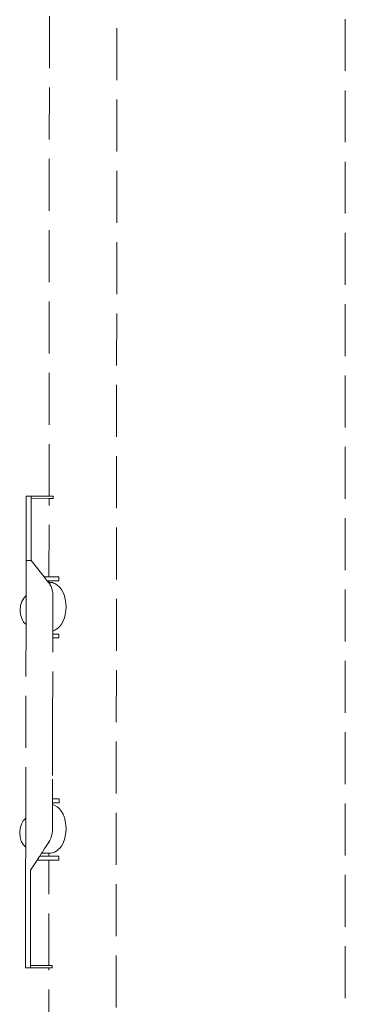
# Model space of a CAD drawing. Units: millimetres. Extents: x 1506 to 3643, y 1192 to 1679.
# Drawn here: x 2442 to 2467, y 1526 to 1602 of the extents above; entities that cross this region are included whole.
import ezdxf

# ---------------------------------------------------------------- set-up
doc = ezdxf.new("R2010")
doc.units = ezdxf.units.MM
doc.linetypes.add('JIS_02_4.0', pattern=[5.5, 4, -1.5])
doc.layers.add('ProfileEdges_Nr_Pióra__7', color=7, linetype='Continuous', lineweight=18)

msp = doc.modelspace()

# ---------------------------------------------------------------- linework, layer by layer
at = {"layer": 'ProfileEdges_Nr_Pióra__7', "color": 252, "linetype": 'JIS_02_4.0', "true_color": 0x939598, "flags": 128}
for points in [[(2467.03, 1629.189), (2467.03, 1490.971)], [(2449.461, 1617.479), (2449.36, 1516.812)], [(2444.212, 1564.896), (2444.25, 1616.874)], [(2442.459, 1564.902), (2442.842, 1564.901)], [(2442.459, 1564.894), (2442.459, 1564.777)], [(2442.842, 1564.899), (2442.842, 1564.777)], [(2444.191, 1564.896), (2442.842, 1564.899)], [(2444.191, 1564.896), (2444.212, 1564.896)], [(2444.212, 1564.896), (2444.259, 1564.896)], [(2444.259, 1564.896), (2444.286, 1564.896)], [(2444.365, 1564.896), (2444.286, 1564.896)], [(2444.365, 1564.896), (2444.421, 1564.896)], [(2444.429, 1564.896), (2444.494, 1564.896)], [(2444.518, 1564.896), (2444.494, 1564.896)], [(2444.524, 1564.727), (2444.518, 1564.896)], [(2442.457, 1563.847), (2442.458, 1564.417)], [(2442.459, 1564.73), (2442.458, 1564.417)], [(2442.459, 1564.73), (2442.459, 1564.777)], [(2442.841, 1564.417), (2442.842, 1564.729)], [(2442.841, 1563.846), (2442.842, 1564.412)], [(2442.842, 1564.729), (2442.842, 1564.777)], [(2442.842, 1564.729), (2444.211, 1564.727)], [(2444.207, 1558.679), (2444.211, 1564.727)], [(2444.211, 1564.727), (2444.24, 1564.727)], [(2444.24, 1564.727), (2444.259, 1564.727)], [(2444.259, 1564.727), (2444.327, 1564.727)], [(2444.421, 1564.727), (2444.327, 1564.727)], [(2444.476, 1564.727), (2444.428, 1564.727)], [(2444.508, 1564.727), (2444.476, 1564.727)], [(2444.508, 1564.727), (2444.524, 1564.727)], [(2444.524, 1564.727), (2444.524, 1564.788)], [(2442.457, 1563.847), (2442.456, 1563.09)], [(2442.841, 1563.846), (2442.839, 1563.278)], [(2442.455, 1562.17), (2442.456, 1563.09)], [(2442.837, 1562.17), (2442.838, 1562.567)], [(2442.838, 1562.57), (2442.839, 1563.089)], [(2442.839, 1563.254), (2442.839, 1563.278)], [(2442.839, 1563.254), (2442.839, 1563.089)], [(2442.453, 1561.112), (2442.455, 1562.17)], [(2442.836, 1561.131), (2442.837, 1562.17)], [(2442.453, 1561.112), (2442.451, 1560.462)], [(2442.835, 1560.847), (2442.836, 1561.109)], [(2442.836, 1561.131), (2442.836, 1561.112)], [(2442.451, 1560.458), (2442.451, 1560.432)], [(2442.451, 1560.432), (2442.451, 1560.349)], [(2442.451, 1560.324), (2442.451, 1560.349)], [(2442.451, 1560.305), (2442.451, 1560.324)], [(2442.451, 1560.305), (2442.451, 1560.138)], [(2442.835, 1560.815), (2442.834, 1560.361)], [(2442.834, 1560.348), (2442.834, 1560.361)], [(2442.834, 1560.348), (2442.834, 1560.331)], [(2442.834, 1560.326), (2442.834, 1560.103)], [(2442.835, 1560.847), (2442.835, 1560.815)], [(2442.45, 1559.915), (2442.446, 1557.235)], [(2442.45, 1559.924), (2442.451, 1559.935)], [(2442.451, 1560.104), (2442.451, 1560.138)], [(2442.451, 1560.104), (2442.451, 1559.941)], [(2442.451, 1559.94), (2442.465, 1559.939)], [(2442.471, 1559.94), (2442.834, 1559.939)], [(2442.834, 1560.103), (2442.834, 1560.077)], [(2442.834, 1559.94), (2442.834, 1560.077)], [(2442.834, 1559.939), (2443.826, 1558.68)], [(2443.826, 1558.68), (2444.207, 1558.679)], [(2443.949, 1558.524), (2443.826, 1558.68)], [(2444.066, 1558.375), (2443.949, 1558.524)], [(2444.207, 1558.375), (2444.066, 1558.375)], [(2444.066, 1558.375), (2444.166, 1558.249)], [(2444.166, 1558.249), (2444.207, 1558.249)], [(2444.236, 1558.159), (2444.166, 1558.249)], [(2444.26, 1558.679), (2444.207, 1558.679)], [(2444.207, 1558.249), (2444.207, 1558.375)], [(2444.207, 1558.375), (2444.26, 1558.375)], [(2444.207, 1558.249), (2444.26, 1558.249)], [(2444.26, 1558.13), (2444.244, 1558.15)], [(2444.401, 1558.679), (2444.26, 1558.679)], [(2444.26, 1558.375), (2444.4, 1558.375)], [(2444.26, 1558.249), (2444.28, 1558.249)], [(2444.264, 1558.124), (2444.28, 1558.095)], [(2444.28, 1558.249), (2444.399, 1558.235)], [(2444.28, 1558.095), (2444.369, 1557.932)], [(2444.399, 1558.235), (2444.475, 1558.226)], [(2444.4, 1558.375), (2444.555, 1558.374)], [(2444.555, 1558.679), (2444.401, 1558.679)], [(2444.475, 1558.226), (2444.555, 1558.197)], [(2444.8, 1558.678), (2444.555, 1558.679)], [(2444.555, 1558.374), (2444.801, 1558.374)], [(2444.555, 1558.197), (2444.665, 1558.156)], [(2444.665, 1558.156), (2444.802, 1558.07)], [(2444.969, 1558.678), (2444.8, 1558.678)], [(2444.801, 1558.374), (2444.968, 1558.374)], [(2444.802, 1558.07), (2444.845, 1558.043)], [(2444.845, 1558.043), (2444.967, 1557.93)], [(2444.968, 1558.374), (2444.969, 1558.678)], [(2442.259, 1557.037), (2442.446, 1557.235)], [(2442.446, 1557.235), (2442.445, 1557.09)], [(2444.369, 1557.932), (2444.388, 1557.878)], [(2444.388, 1557.878), (2444.463, 1557.657)], [(2444.475, 1557.567), (2444.463, 1557.657)], [(2444.49, 1557.453), (2444.475, 1557.567)], [(2444.498, 1557.412), (2444.49, 1557.451)], [(2444.498, 1557.398), (2444.49, 1557.451)], [(2444.498, 1557.412), (2444.498, 1557.398)], [(2444.503, 1557.36), (2444.5, 1557.384)], [(2444.502, 1556.934), (2444.503, 1557.36)], [(2444.967, 1557.93), (2445.012, 1557.888)], [(2445.161, 1557.696), (2445.012, 1557.888)], [(2445.288, 1557.47), (2445.161, 1557.696)], [(2445.292, 1557.459), (2445.288, 1557.47)], [(2445.39, 1557.218), (2445.292, 1557.457)], [(2445.39, 1557.218), (2445.465, 1556.944)], [(2441.981, 1556.113), (2442.014, 1556.451)], [(2442.109, 1556.765), (2442.016, 1556.455)], [(2442.11, 1556.768), (2442.258, 1557.034)], [(2442.445, 1556.673), (2442.444, 1556.134)], [(2442.445, 1557.084), (2442.445, 1556.69)], [(2442.445, 1556.69), (2442.445, 1556.673)], [(2444.502, 1556.855), (2444.501, 1556.36)], [(2444.502, 1556.855), (2444.502, 1556.934)], [(2445.465, 1556.944), (2445.51, 1556.641)], [(2445.526, 1556.36), (2445.51, 1556.641)], [(2442.013, 1555.774), (2441.981, 1556.113)], [(2442.013, 1555.774), (2442.103, 1555.471)], [(2442.444, 1556.112), (2442.443, 1555.573)], [(2442.444, 1556.134), (2442.444, 1556.112)], [(2444.5, 1555.786), (2444.499, 1555.722)], [(2444.499, 1555.269), (2444.499, 1555.722)], [(2444.501, 1556.285), (2444.5, 1555.786)], [(2444.501, 1556.36), (2444.501, 1556.285)], [(2445.39, 1555.503), (2445.465, 1555.776)], [(2445.465, 1555.776), (2445.51, 1556.079)], [(2445.526, 1556.36), (2445.51, 1556.079)], [(2442.107, 1555.46), (2442.103, 1555.471)], [(2442.107, 1555.458), (2442.255, 1555.189)], [(2442.256, 1555.187), (2442.442, 1554.989)], [(2442.442, 1554.989), (2442.421, 1542.862)], [(2442.443, 1555.551), (2442.442, 1555.156)], [(2442.442, 1555.156), (2442.442, 1555.14)], [(2442.442, 1555.14), (2442.442, 1554.995)], [(2442.443, 1555.573), (2442.443, 1555.551)], [(2444.498, 1555.219), (2444.499, 1555.269)], [(2444.498, 1554.858), (2444.498, 1555.219)], [(2445.012, 1554.832), (2445.161, 1555.024)], [(2445.161, 1555.024), (2445.288, 1555.25)], [(2445.302, 1555.285), (2445.288, 1555.25)], [(2445.39, 1555.503), (2445.302, 1555.285)], [(2444.496, 1554.037), (2444.497, 1554.264)], [(2444.497, 1554.594), (2444.498, 1554.827)], [(2444.497, 1554.583), (2444.497, 1554.594)], [(2444.497, 1554.503), (2444.497, 1554.583)], [(2444.497, 1554.503), (2444.552, 1554.523)], [(2444.497, 1554.264), (2444.497, 1554.503)], [(2444.552, 1554.264), (2444.497, 1554.264)], [(2444.498, 1554.827), (2444.498, 1554.858)], [(2444.552, 1554.523), (2444.665, 1554.564)], [(2444.814, 1554.264), (2444.552, 1554.264)], [(2444.665, 1554.564), (2444.813, 1554.657)], [(2444.813, 1554.657), (2444.845, 1554.677)], [(2444.961, 1554.263), (2444.814, 1554.264)], [(2444.845, 1554.677), (2444.965, 1554.788)], [(2444.961, 1554.263), (2444.96, 1553.959)], [(2444.965, 1554.788), (2445.012, 1554.832)], [(2444.483, 1547.366), (2444.496, 1553.96)], [(2444.496, 1553.96), (2444.496, 1554.037)], [(2444.496, 1553.96), (2444.551, 1553.959)], [(2444.551, 1553.959), (2444.815, 1553.959)], [(2444.815, 1553.959), (2444.96, 1553.959)], [(2444.467, 1539.073), (2444.483, 1547.366)], [(2444.483, 1547.366), (2444.474, 1541.55)], [(2442.421, 1542.859), (2442.416, 1540.071)], [(2444.542, 1541.549), (2444.474, 1541.55)], [(2444.474, 1541.55), (2444.474, 1541.319)], [(2444.474, 1541.319), (2444.474, 1541.245)], [(2444.856, 1541.549), (2444.542, 1541.549)], [(2444.954, 1541.549), (2444.856, 1541.549)], [(2444.98, 1541.549), (2444.954, 1541.549)], [(2444.979, 1541.244), (2444.98, 1541.549)], [(2444.473, 1540.762), (2444.474, 1541.026)], [(2444.473, 1540.351), (2444.473, 1540.759)], [(2444.474, 1541.245), (2444.542, 1541.245)], [(2444.474, 1541.245), (2444.474, 1541.117)], [(2444.474, 1541.026), (2444.474, 1541.117)], [(2444.474, 1541.117), (2444.542, 1541.092)], [(2444.542, 1541.245), (2444.857, 1541.244)], [(2444.542, 1541.092), (2444.664, 1541.048)], [(2444.664, 1541.048), (2444.845, 1540.934)], [(2444.845, 1540.934), (2444.858, 1540.922)], [(2444.857, 1541.244), (2444.954, 1541.244)], [(2444.858, 1540.922), (2444.954, 1540.833)], [(2444.954, 1541.244), (2444.979, 1541.244)], [(2444.954, 1540.833), (2445.012, 1540.779)], [(2445.16, 1540.587), (2445.012, 1540.779)], [(2445.16, 1540.587), (2445.287, 1540.362)], [(2442.079, 1539.603), (2442.227, 1539.869)], [(2442.416, 1540.071), (2442.228, 1539.873)], [(2442.416, 1539.92), (2442.415, 1539.524)], [(2442.416, 1540.071), (2442.416, 1539.926)], [(2444.474, 1539.861), (2444.473, 1540.344)], [(2444.474, 1539.861), (2444.474, 1539.828)], [(2444.474, 1539.81), (2444.474, 1539.82)], [(2444.474, 1539.752), (2444.474, 1539.81)], [(2445.287, 1540.362), (2445.37, 1540.157)], [(2445.37, 1540.157), (2445.389, 1540.109)], [(2445.389, 1540.109), (2445.464, 1539.835)], [(2445.464, 1539.835), (2445.51, 1539.532)], [(2441.983, 1539.281), (2441.954, 1538.982)], [(2442.078, 1539.6), (2441.985, 1539.291)], [(2442.415, 1539.509), (2442.414, 1538.968)], [(2442.415, 1539.524), (2442.415, 1539.509)], [(2444.467, 1539.073), (2444.448, 1538.922)], [(2444.471, 1539.125), (2444.467, 1539.073)], [(2444.474, 1539.251), (2444.471, 1539.125)], [(2444.474, 1539.727), (2444.472, 1539.649)], [(2444.472, 1539.649), (2444.474, 1539.629)], [(2444.474, 1539.485), (2444.473, 1539.475)], [(2444.474, 1539.727), (2444.474, 1539.742)], [(2444.474, 1539.614), (2444.474, 1539.575)], [(2444.474, 1539.566), (2444.474, 1539.553)], [(2444.474, 1539.553), (2444.474, 1539.51)], [(2444.474, 1539.51), (2444.474, 1539.498)], [(2444.474, 1539.469), (2444.474, 1539.402)], [(2444.474, 1539.402), (2444.474, 1539.384)], [(2444.474, 1539.384), (2444.474, 1539.364)], [(2444.474, 1539.355), (2444.474, 1539.329)], [(2444.474, 1539.329), (2444.474, 1539.299)], [(2444.474, 1539.29), (2444.474, 1539.269)], [(2444.474, 1539.251), (2444.474, 1539.269)], [(2445.51, 1539.532), (2445.525, 1539.251)], [(2445.51, 1538.97), (2445.525, 1539.251)], [(2441.952, 1538.954), (2441.954, 1538.982)], [(2441.952, 1538.942), (2441.954, 1538.915)], [(2441.982, 1538.615), (2441.954, 1538.915)], [(2442.076, 1538.296), (2441.983, 1538.609)], [(2442.076, 1538.294), (2442.224, 1538.026)], [(2442.413, 1538.385), (2442.412, 1537.989)], [(2442.414, 1538.947), (2442.413, 1538.406)], [(2442.413, 1538.406), (2442.413, 1538.385)], [(2442.414, 1538.968), (2442.414, 1538.947)], [(2444.259, 1538.336), (2444.161, 1538.185)], [(2444.279, 1538.377), (2444.259, 1538.336)], [(2444.324, 1538.47), (2444.279, 1538.377)], [(2444.324, 1538.47), (2444.339, 1538.511)], [(2444.339, 1538.511), (2444.397, 1538.672)], [(2444.4, 1538.679), (2444.43, 1538.804)], [(2444.435, 1538.824), (2444.43, 1538.806)], [(2444.448, 1538.922), (2444.435, 1538.824)], [(2445.287, 1538.141), (2445.378, 1538.365)], [(2445.378, 1538.365), (2445.389, 1538.394)], [(2445.389, 1538.394), (2445.464, 1538.668)], [(2445.464, 1538.668), (2445.51, 1538.97)], [(2442.412, 1537.823), (2442.226, 1538.023)], [(2442.412, 1537.823), (2442.409, 1536.056)], [(2442.412, 1537.989), (2442.412, 1537.974)], [(2442.412, 1537.974), (2442.412, 1537.829)], [(2443.757, 1537.554), (2443.694, 1537.455)], [(2443.866, 1537.723), (2443.757, 1537.554)], [(2443.932, 1537.826), (2443.866, 1537.723)], [(2444.134, 1538.141), (2443.932, 1537.826)], [(2444.134, 1538.141), (2444.162, 1538.185)], [(2444.161, 1538.185), (2444.134, 1538.141)], [(2444.192, 1538.141), (2444.192, 1538.174)], [(2444.664, 1537.455), (2444.845, 1537.568)], [(2444.845, 1537.568), (2444.869, 1537.591)], [(2444.869, 1537.591), (2444.951, 1537.667)], [(2444.951, 1537.667), (2445.012, 1537.723)], [(2445.012, 1537.723), (2445.16, 1537.916)], [(2445.287, 1538.141), (2445.16, 1537.916)], [(2442.792, 1536.051), (2443.294, 1536.832)], [(2443.456, 1537.085), (2443.294, 1536.832)], [(2444.191, 1536.831), (2443.294, 1536.832)], [(2443.489, 1537.136), (2443.456, 1537.085)], [(2443.489, 1537.136), (2443.634, 1537.362)], [(2443.489, 1537.136), (2444.191, 1537.135)], [(2443.66, 1537.403), (2443.634, 1537.362)], [(2443.634, 1537.362), (2444.191, 1537.362)], [(2443.694, 1537.455), (2443.66, 1537.403)], [(2444.185, 1528.706), (2444.191, 1536.831)], [(2444.191, 1537.135), (2444.191, 1537.362)], [(2444.191, 1537.362), (2444.262, 1537.362)], [(2444.262, 1537.135), (2444.191, 1537.135)], [(2444.191, 1536.831), (2444.262, 1536.831)], [(2444.279, 1537.362), (2444.262, 1537.362)], [(2444.33, 1537.135), (2444.262, 1537.135)], [(2444.262, 1536.831), (2444.329, 1536.83)], [(2444.279, 1537.362), (2444.331, 1537.369)], [(2444.329, 1536.83), (2444.539, 1536.83)], [(2444.539, 1537.135), (2444.33, 1537.135)], [(2444.331, 1537.369), (2444.474, 1537.386)], [(2444.474, 1537.386), (2444.539, 1537.409)], [(2444.539, 1537.409), (2444.664, 1537.455)], [(2444.871, 1537.134), (2444.539, 1537.135)], [(2444.539, 1536.83), (2444.872, 1536.83)], [(2444.951, 1537.134), (2444.871, 1537.134)], [(2444.872, 1536.83), (2444.951, 1536.829)], [(2444.972, 1537.134), (2444.951, 1537.134)], [(2444.951, 1536.829), (2444.972, 1536.829)], [(2444.972, 1536.829), (2444.972, 1537.134)], [(2442.406, 1534.411), (2442.409, 1536.056)], [(2442.792, 1536.051), (2442.792, 1536.076)], [(2442.792, 1535.809), (2442.792, 1536.051)], [(2442.791, 1535.447), (2442.789, 1534.41)], [(2442.792, 1535.771), (2442.791, 1535.509)], [(2442.791, 1535.449), (2442.791, 1535.506)], [(2442.792, 1535.809), (2442.792, 1535.792)], [(2442.792, 1535.784), (2442.792, 1535.771)], [(2442.403, 1532.847), (2442.406, 1534.411)], [(2442.786, 1532.847), (2442.789, 1534.281)], [(2442.789, 1534.387), (2442.789, 1534.41)], [(2442.789, 1534.313), (2442.789, 1534.387)], [(2442.789, 1534.281), (2442.789, 1534.313)], [(2442.401, 1531.444), (2442.403, 1532.847)], [(2442.785, 1532.173), (2442.786, 1532.847)], [(2442.785, 1532.133), (2442.785, 1532.173)], [(2442.4, 1530.828), (2442.401, 1531.444)], [(2442.784, 1531.443), (2442.783, 1530.787)], [(2442.784, 1531.707), (2442.785, 1532.088)], [(2442.784, 1531.499), (2442.784, 1531.7)], [(2442.784, 1531.443), (2442.784, 1531.499)], [(2442.785, 1532.088), (2442.785, 1532.133)], [(2442.4, 1530.814), (2442.399, 1530.255)], [(2442.4, 1530.828), (2442.4, 1530.814)], [(2442.782, 1530.557), (2442.783, 1530.723)], [(2442.783, 1530.723), (2442.783, 1530.787)], [(2442.397, 1529.337), (2442.399, 1530.255)], [(2442.78, 1529.337), (2442.782, 1530.255)], [(2442.782, 1530.552), (2442.782, 1530.255)], [(2442.396, 1528.746), (2442.397, 1529.337)], [(2442.78, 1529.337), (2442.779, 1528.778)], [(2442.396, 1528.709), (2442.396, 1528.746)], [(2442.396, 1528.538), (2442.396, 1528.709)], [(2442.763, 1528.537), (2442.396, 1528.538)], [(2442.779, 1528.529), (2442.396, 1528.53)], [(2442.779, 1528.537), (2442.763, 1528.537)], [(2442.779, 1528.778), (2442.779, 1528.745)], [(2442.779, 1528.745), (2442.779, 1528.708)], [(2442.779, 1528.708), (2444.128, 1528.706)], [(2442.779, 1528.708), (2442.779, 1528.68)], [(2442.779, 1528.68), (2442.779, 1528.537)], [(2444.177, 1528.527), (2442.779, 1528.529)], [(2444.185, 1528.706), (2444.128, 1528.706)], [(2444.177, 1517.357), (2444.185, 1528.527)], [(2444.223, 1528.705), (2444.185, 1528.706)], [(2444.264, 1528.527), (2444.185, 1528.527)], [(2444.223, 1528.705), (2444.263, 1528.705)], [(2444.263, 1528.705), (2444.295, 1528.705)], [(2444.302, 1528.527), (2444.264, 1528.527)], [(2444.365, 1528.526), (2444.302, 1528.527)], [(2444.309, 1528.705), (2444.366, 1528.705)], [(2444.413, 1528.526), (2444.365, 1528.526)], [(2444.366, 1528.705), (2444.431, 1528.705)], [(2444.413, 1528.526), (2444.445, 1528.526)], [(2444.455, 1528.705), (2444.431, 1528.705)], [(2444.445, 1528.526), (2444.461, 1528.526)], [(2444.461, 1528.526), (2444.455, 1528.705)], [(2444.461, 1528.526), (2444.461, 1528.6)]]:
    msp.add_lwpolyline(points, dxfattribs=at)

doc.saveas('drawing.dxf')
